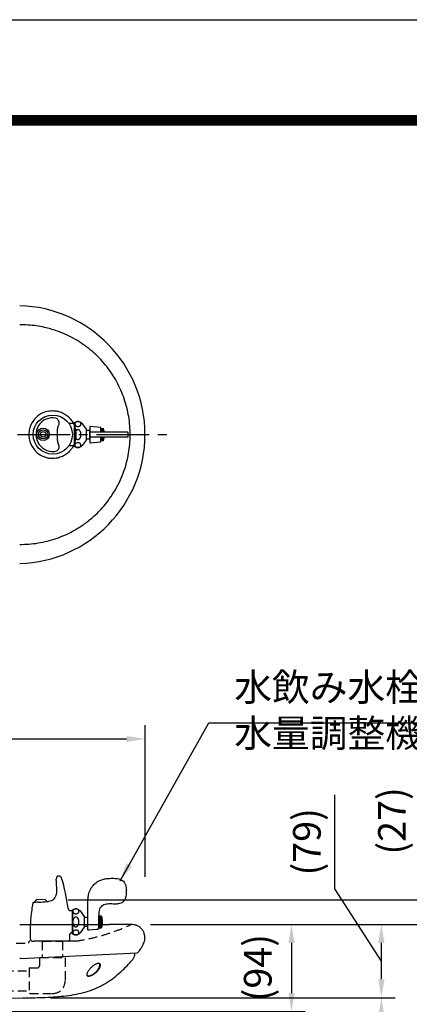
# Model space of a CAD drawing. Extents: x 0 to 4200, y 0 to 2970.
# Drawn here: x 2362 to 2785, y 1901 to 2970 of the extents above; entities that cross this region are included whole.
import ezdxf
from ezdxf.enums import TextEntityAlignment as Align

# ---------------------------------------------------------------- set-up
doc = ezdxf.new("R2010")
doc.units = 0
doc.header["$LTSCALE"] = 3
doc.linetypes.add('CENTER2', pattern=[28.575, 19.05, -3.175, 3.175, -3.175])
doc.linetypes.add('HIDDEN2', pattern=[4.7625, 3.175, -1.5875])
doc.layers.get('0').update_dxf_attribs({"linetype": 'CONTINUOUS'})
doc.layers.get('DEFPOINTS').update_dxf_attribs({"linetype": 'CONTINUOUS'})
for name, color, linetype in [('P001', 131, 'CONTINUOUS'), ('P007', 191, 'CONTINUOUS'), ('P901', 135, 'CONTINUOUS'), ('P907', 195, 'CONTINUOUS'), ('P_1CENTER', 2, 'CONTINUOUS'), ('P_2DIM', 6, 'CONTINUOUS'), ('P_5DRAWFRAME', 104, 'CONTINUOUS')]:
    doc.layers.add(name, color=color, linetype=linetype)
doc.styles.add('BIGFONT', font='simplex.shx', dxfattribs={"bigfont": 'bigfont.shx'})
doc.styles.get("Standard").update_dxf_attribs({"font": 'simplex.shx', "bigfont": 'bigfont.shx'})
doc.dimstyles.new('STANDARD$0', dxfattribs={"dimtxt": 3, "dimasz": 2, "dimexe": 1.5, "dimexo": 3, "dimgap": 0.75, "dimtad": 1, "dimdec": 1, "dimdsep": 46, "dimtxsty": 'Standard', "dimsah": 1, "dimcen": 0, "dimclrt": 230, "dimadec": 0, "dimazin": 0, "dimtfac": 0.6, "dimtdec": 1, "dimtofl": 0, "dimtmove": 2, "dimatfit": 3, "dimfxl": 1, "dimtolj": 1, "dimarcsym": 0})
doc.dimstyles.new('STANDARD$7', dxfattribs={"dimtxt": 3, "dimasz": 2, "dimexe": 1.5, "dimexo": 3, "dimgap": 0.75, "dimtad": 1, "dimdec": 1, "dimdsep": 46, "dimtxsty": 'Standard', "dimsah": 1, "dimcen": 0, "dimclrt": 230, "dimadec": 0, "dimazin": 0, "dimtfac": 0.6, "dimtdec": 1, "dimtofl": 0, "dimtmove": 0, "dimatfit": 3, "dimfxl": 1, "dimtolj": 1, "dimarcsym": 0})

# ---------------------------------------------------------------- blocks, each defined once
blk = doc.blocks.new('DFP3')
at = {"color": 0}
for p, q in [((21.5, 286.6), (408, 286.6)), ((21.5, 286.55), (408, 286.55)), ((21.5, 286.5), (408, 286.5)), ((21.5, 286.45), (408, 286.45)), ((21.5, 286.4), (408, 286.4)), ((408, 286.35), (21.5, 286.35)), ((21.5, 286.3), (408, 286.3)), ((408, 286.25), (21.5, 286.25)), ((21.5, 286.2), (408, 286.2)), ((408, 286.15), (21.5, 286.15)), ((21.5, 286.1), (408, 286.1)), ((21.5, 286.05), (408, 286.05)), ((21.5, 286), (408, 286)), ((21.5, 285.95), (408, 285.95)), ((21.5, 285.9), (408, 285.9)), ((21.5, 285.85), (408, 285.85)), ((21.5, 285.8), (408, 285.8)), ((21.5, 285.75), (408, 285.75)), ((21.5, 285.7), (408, 285.7)), ((408, 285.65), (21.5, 285.65)), ((21.5, 285.6), (408, 285.6))]:
    blk.add_line(p, q, dxfattribs=at)
at = {"layer": 'DEFPOINTS', "color": 0}
blk.add_line((0, 297), (420, 297), dxfattribs=at)
at = {"color": 83, "ltscale": 0.5, "style": 'BIGFONT', "flags": 8}
for tag, p in [('REV04', (26.47, 27.61)), ('REV03', (26.47, 21.7)), ('REV02', (26.47, 15.58)), ('REV01', (26.47, 10.33))]:
    blk.add_attdef(tag, text='', height=2, dxfattribs=at).set_placement(p, align=Align.BOTTOM_LEFT)
for tag, p in [('REVD4', (80.98, 27.61)), ('R4D', (92.67, 27.61)), ('R4C', (101.8, 27.61)), ('R4A', (110.92, 27.61)), ('REVD3', (80.98, 21.7)), ('R3D', (92.67, 21.7)), ('R3C', (101.8, 21.7)), ('R3A', (110.92, 21.7)), ('REVD2', (80.98, 15.58)), ('R2D', (92.67, 15.58)), ('R2C', (101.8, 15.58)), ('R2A', (110.92, 15.58)), ('REVD1', (80.98, 10.33)), ('R1D', (92.67, 10.33)), ('R1C', (101.8, 10.33)), ('R1A', (110.92, 10.33))]:
    blk.add_attdef(tag, text='', height=2, dxfattribs=at).set_placement(p, align=Align.BOTTOM_CENTER)
at = {"color": 83, "style": 'BIGFONT'}
for tag, height, p in [('PROJECT1', 4, (283.38, 25.6)), ('DATE', 3, (344.68, 25.84)), ('SCALE', 3, (379.68, 25.84)), ('PROJECT2', 4, (284.2, 17.84)), ('PROJECT3', 4, (284.2, 10.57)), ('DWGNO', 3, (358.68, 10.57))]:
    blk.add_attdef(tag, text='', height=height, dxfattribs=at).set_placement(p, align=Align.BOTTOM_CENTER)
blk = doc.blocks.new('*D35')
at = {"layer": 'DEFPOINTS', "color": 0}
for p in [(2473.8, 1987.8), (2846.2, 1987.8), (2506.9, 1234.8)]:
    blk.add_point(p, dxfattribs=at)
at = {"layer": 'P_2DIM', "color": 0, "lineweight": -2}
for p, q in [((2503.8, 1987.8), (2861.2, 1987.8)), ((2846.2, 1254.8), (2846.2, 1967.8)), ((2536.9, 1234.8), (2861.2, 1234.8))]:
    blk.add_line(p, q, dxfattribs=at)
at = {"layer": 'P_2DIM', "color": 0}
for points in [[(2842.9, 1967.8), (2849.6, 1967.8), (2846.2, 1987.8)], [(2842.9, 1254.8), (2849.6, 1254.8), (2846.2, 1234.8)]]:
    blk.add_solid(points, dxfattribs=at)
at = {"layer": 'P_2DIM', "color": 230, "insert": (2823.7, 1611.3), "char_height": 30, "attachment_point": 5, "rotation": 90}
blk.add_mtext('\\A1;753', dxfattribs=at)
blk = doc.blocks.new('*D34')
at = {"layer": 'DEFPOINTS', "color": 0}
for p in [(2365.6, 1908.3), (2754.4, 1908.3), (2506.9, 1234.8)]:
    blk.add_point(p, dxfattribs=at)
at = {"layer": 'P_2DIM', "color": 0, "lineweight": -2}
for p, q in [((2395.6, 1908.3), (2769.4, 1908.3)), ((2754.4, 1254.8), (2754.4, 1888.3)), ((2536.9, 1234.8), (2769.4, 1234.8))]:
    blk.add_line(p, q, dxfattribs=at)
at = {"layer": 'P_2DIM', "color": 0}
for points in [[(2751.1, 1888.3), (2757.8, 1888.3), (2754.4, 1908.3)], [(2751.1, 1254.8), (2757.8, 1254.8), (2754.4, 1234.8)]]:
    blk.add_solid(points, dxfattribs=at)
at = {"layer": 'P_2DIM', "color": 230, "insert": (2724.1, 1571.5), "char_height": 30, "attachment_point": 5, "rotation": 90}
blk.add_mtext('\\A1;(673)', dxfattribs=at)
blk = doc.blocks.new('*D33')
at = {"layer": 'DEFPOINTS', "color": 0}
for p in [(2384.6, 2014.7), (2942.2, 2014.7), (2506.9, 1234.8)]:
    blk.add_point(p, dxfattribs=at)
at = {"layer": 'P_2DIM', "color": 0, "lineweight": -2}
for p, q in [((2414.6, 2014.7), (2957.2, 2014.7)), ((2942.2, 1254.8), (2942.2, 1994.7)), ((2536.9, 1234.8), (2957.2, 1234.8))]:
    blk.add_line(p, q, dxfattribs=at)
at = {"layer": 'P_2DIM', "color": 0}
for points in [[(2938.8, 1994.7), (2945.5, 1994.7), (2942.2, 2014.7)], [(2938.8, 1254.8), (2945.5, 1254.8), (2942.2, 1234.8)]]:
    blk.add_solid(points, dxfattribs=at)
at = {"layer": 'P_2DIM', "color": 230, "insert": (2911.8, 1624.7), "char_height": 30, "attachment_point": 5, "rotation": 90}
blk.add_mtext('\\A1;(780)飲み口までの高さ', dxfattribs=at)
blk = doc.blocks.new('*D39')
at = {"layer": 'DEFPOINTS', "color": 0}
for p in [(2473.8, 1987.8), (2049, 1893.3), (2656.9, 1893.3)]:
    blk.add_point(p, dxfattribs=at)
at = {"layer": 'P_2DIM', "color": 0, "lineweight": -2}
for p, q in [((2503.8, 1987.8), (2671.9, 1987.8)), ((2656.9, 1967.8), (2656.9, 1913.3)), ((2079, 1893.3), (2671.9, 1893.3))]:
    blk.add_line(p, q, dxfattribs=at)
at = {"layer": 'P_2DIM', "color": 0}
for points in [[(2653.6, 1967.8), (2660.2, 1967.8), (2656.9, 1987.8)], [(2653.6, 1913.3), (2660.2, 1913.3), (2656.9, 1893.3)]]:
    blk.add_solid(points, dxfattribs=at)
at = {"layer": 'P_2DIM', "color": 230, "insert": (2620.3, 1940.9), "char_height": 30, "attachment_point": 5, "rotation": 90}
blk.add_mtext('\\A1;(94)', dxfattribs=at)
blk = doc.blocks.new('*D32')
at = {"layer": 'DEFPOINTS', "color": 0}
for p in [(2498, 2189.2), (1758, 2009.6), (2498, 2009.6)]:
    blk.add_point(p, dxfattribs=at)
at = {"layer": 'P_2DIM', "color": 0, "lineweight": -2}
for p, q in [((1758, 2039.6), (1758, 2204.2)), ((2498, 2039.6), (2498, 2204.2)), ((1778, 2189.2), (2478, 2189.2))]:
    blk.add_line(p, q, dxfattribs=at)
at = {"layer": 'P_2DIM', "color": 0}
for points in [[(1778, 2192.5), (1778, 2185.8), (1758, 2189.2)], [(2478, 2192.5), (2478, 2185.8), (2498, 2189.2)]]:
    blk.add_solid(points, dxfattribs=at)
at = {"layer": 'P_2DIM', "color": 230, "insert": (2128, 2211.7), "char_height": 30, "attachment_point": 5}
blk.add_mtext('\\A1;740', dxfattribs=at)
blk = doc.blocks.new('*D38')
at = {"layer": 'DEFPOINTS', "color": 0}
for p in [(2473.8, 1987.8), (2754.4, 1987.8), (2365.6, 1908.3)]:
    blk.add_point(p, dxfattribs=at)
at = {"layer": 'P_2DIM', "color": 0, "lineweight": -2}
for p, q in [((2704, 2026.4), (2704, 2128.5)), ((2754.4, 1948), (2704, 2026.4)), ((2503.8, 1987.8), (2769.4, 1987.8)), ((2754.4, 1928.3), (2754.4, 1967.8)), ((2395.6, 1908.3), (2769.4, 1908.3))]:
    blk.add_line(p, q, dxfattribs=at)
at = {"layer": 'P_2DIM', "color": 0}
for points in [[(2751.1, 1967.8), (2757.8, 1967.8), (2754.4, 1987.8)], [(2751.1, 1928.3), (2757.8, 1928.3), (2754.4, 1908.3)]]:
    blk.add_solid(points, dxfattribs=at)
at = {"layer": 'P_2DIM', "color": 230, "insert": (2673.6, 2077.5), "char_height": 30, "attachment_point": 5, "rotation": 90}
blk.add_mtext('\\A1;(79)', dxfattribs=at)
blk = doc.blocks.new('*D37')
at = {"layer": 'DEFPOINTS', "color": 0}
for p in [(2384.6, 2014.7), (2846.2, 2014.7), (2473.8, 1987.8)]:
    blk.add_point(p, dxfattribs=at)
at = {"layer": 'P_2DIM', "color": 0, "lineweight": -2}
for p, q in [((2796.3, 2049.1), (2796.3, 2151.2)), ((2846.2, 2034.7), (2846.2, 2054.7)), ((2846.2, 2001.2), (2796.3, 2049.1)), ((2414.6, 2014.7), (2861.2, 2014.7)), ((2846.2, 1987.8), (2846.2, 2014.7)), ((2846.2, 1987.8), (2846.2, 2014.7)), ((2503.8, 1987.8), (2861.2, 1987.8)), ((2846.2, 1967.8), (2846.2, 1947.8))]:
    blk.add_line(p, q, dxfattribs=at)
at = {"layer": 'P_2DIM', "color": 0}
for points in [[(2842.9, 2034.7), (2849.6, 2034.7), (2846.2, 2014.7)], [(2842.9, 1967.8), (2849.6, 1967.8), (2846.2, 1987.8)]]:
    blk.add_solid(points, dxfattribs=at)
at = {"layer": 'P_2DIM', "color": 230, "insert": (2765.9, 2100.2), "char_height": 30, "attachment_point": 5, "rotation": 90}
blk.add_mtext('\\A1;(27)', dxfattribs=at)

msp = doc.modelspace()

# ---------------------------------------------------------------- linework, layer by layer
at = {"layer": 'P001'}
for p, q in [((2362.02, 1987.77), (2459.44, 1987.77)), ((2363.26, 1950.84), (2489.47, 1957.13)), ((2282.5, 1907.35), (2365.59, 1908.27))]:
    msp.add_line(p, q, dxfattribs=at)
at = {"layer": 'P001', "flags": 128}
msp.add_lwpolyline([(2484.25, 1987.73), (2484.3, 1987.72), (2483.62, 1987.73), (2482.11, 1987.73), (2479.68, 1987.74), (2476.4, 1987.75), (2471.27, 1987.76), (2464.87, 1987.77), (2459.44, 1987.77), (2459.44, 1987.77), (2459.44, 1987.77)], dxfattribs=at)
at = {"layer": 'P001'}
for centre, radius, start, end in [((2357.95, 2519.61), 140, 271.66076, 88.34), ((2397.95, 2519.61), 26, 100.43583, 259.56415), ((2489.37, 1959.13), 2, 272.84903, 323.13555)]:
    msp.add_arc(centre, radius, start, end, dxfattribs=at)
for points, knots in [([(2457.94, 2591.46), (2455.86, 2594.08), (2451.71, 2599.32), (2444.67, 2606.49), (2437.08, 2613.09), (2428.92, 2619.03), (2420.27, 2624.27), (2411.2, 2628.77), (2402.88, 2632.05), (2395.49, 2634.37), (2388.29, 2636.2), (2380.17, 2637.7), (2371.12, 2638.7), (2365.05, 2638.79), (2362.02, 2638.83)], [0, 0, 0, 0, 0.0903308, 0.1808219, 0.2711521, 0.3620611, 0.4533004, 0.5445391, 0.6354471, 0.6947752, 0.7541034, 0.8360291, 0.9180751, 1, 1, 1, 1]), ([(2457.94, 2447.75), (2460.13, 2450.84), (2464.53, 2457.04), (2469.95, 2467.07), (2474.29, 2477.1), (2477.53, 2487.05), (2479.83, 2496.8), (2481.32, 2506.7), (2481.99, 2516.68), (2481.81, 2526.67), (2480.8, 2536.63), (2478.98, 2546.46), (2476.35, 2556.11), (2472.91, 2565.51), (2468.68, 2574.59), (2463.76, 2583.32), (2459.88, 2588.75), (2457.94, 2591.46)], [0, 0, 0, 0, 0.0737823, 0.1477371, 0.2215226, 0.2862807, 0.3512652, 0.4162527, 0.4810149, 0.5457287, 0.610668, 0.6756068, 0.7403198, 0.8051264, 0.8701634, 0.9351975, 1, 1, 1, 1]), ([(2393.24, 2545.18), (2394.17, 2545.35), (2395.11, 2545.46), (2396.98, 2545.59), (2397.92, 2545.6), (2399.78, 2545.52), (2400.71, 2545.43), (2402.09, 2545.22), (2402.55, 2545.13), (2403.48, 2544.93), (2403.93, 2544.82), (2406.2, 2544.2), (2407.93, 2543.52), (2410.41, 2542.2), (2411.22, 2541.71), (2412.77, 2540.65), (2413.51, 2540.08), (2414.92, 2538.86), (2415.59, 2538.22), (2416.86, 2536.84), (2417.46, 2536.11), (2419.13, 2533.85), (2420.07, 2532.24), (2421.19, 2529.67), (2421.53, 2528.78), (2422.08, 2526.99), (2422.31, 2526.08), (2422.67, 2524.26), (2422.81, 2523.33), (2422.98, 2521.47), (2423.02, 2520.52), (2423.02, 2517.71), (2422.85, 2515.85), (2422.4, 2513.56), (2422.3, 2513.11), (2422.06, 2512.19), (2421.93, 2511.74), (2421.51, 2510.39), (2421.18, 2509.52), (2420.06, 2506.96), (2419.13, 2505.36), (2417.74, 2503.46), (2417.44, 2503.09), (2416.84, 2502.37), (2416.53, 2502.02), (2415.58, 2500.99), (2414.91, 2500.34), (2413.5, 2499.13), (2412.76, 2498.56), (2411.6, 2497.76), (2411.2, 2497.5), (2410.39, 2497.02), (2409.98, 2496.79), (2407.92, 2495.69), (2406.19, 2495), (2403.92, 2494.39), (2403.46, 2494.27), (2402.54, 2494.08), (2402.08, 2493.99), (2400.7, 2493.78), (2399.77, 2493.69), (2397.91, 2493.61), (2396.98, 2493.62), (2395.57, 2493.72), (2395.1, 2493.76), (2394.17, 2493.88), (2393.7, 2493.95), (2393.24, 2494.04)], [0, 0, 0, 0, 0.03125, 0.03125, 0.0625, 0.0625, 0.09375, 0.09375, 0.109375, 0.109375, 0.125, 0.125, 0.1875, 0.1875, 0.21875, 0.21875, 0.25, 0.25, 0.28125, 0.28125, 0.3125, 0.3125, 0.375, 0.375, 0.40625, 0.40625, 0.4375, 0.4375, 0.46875, 0.46875, 0.5, 0.5, 0.5625, 0.5625, 0.578125, 0.578125, 0.59375, 0.59375, 0.625, 0.625, 0.6875, 0.6875, 0.703125, 0.703125, 0.71875, 0.71875, 0.75, 0.75, 0.78125, 0.78125, 0.796875, 0.796875, 0.8125, 0.8125, 0.875, 0.875, 0.890625, 0.890625, 0.90625, 0.90625, 0.9375, 0.9375, 0.96875, 0.96875, 0.984375, 0.984375, 1, 1, 1, 1]), ([(2362.02, 2400.38), (2365.38, 2400.44), (2372.11, 2400.55), (2382.13, 2401.8), (2392.02, 2403.82), (2401.7, 2406.71), (2411.1, 2410.41), (2420.17, 2414.88), (2427.8, 2419.49), (2434.1, 2423.93), (2439.89, 2428.5), (2446, 2434.04), (2452.3, 2440.61), (2456.06, 2445.37), (2457.94, 2447.75)], [0, 0, 0, 0, 0.0908465, 0.1818588, 0.272706, 0.3635008, 0.4546254, 0.5457505, 0.6365459, 0.6953158, 0.7540856, 0.8360169, 0.9180683, 1, 1, 1, 1]), ([(2490.97, 1957.93), (2491.76, 1959.06), (2493.36, 1961.38), (2495.27, 1964.64), (2496.68, 1967.5), (2497.53, 1969.7), (2498.04, 1972), (2497.9, 1974.32), (2497.52, 1976.62), (2496.97, 1978.5), (2496.27, 1980.08), (2495.32, 1981.62), (2494.06, 1983.24), (2492.31, 1984.96), (2489.91, 1986.47), (2487.13, 1987.47), (2485.14, 1987.59), (2484.3, 1987.72)], [0, 0, 0, 0, 0.10556676, 0.21670935, 0.29013178, 0.35024098, 0.39723119, 0.46940092, 0.5272582, 0.57621065, 0.61939847, 0.65972754, 0.71454226, 0.77665555, 0.8475457, 0.93082898, 1, 1, 1, 1]), ([(2484.6, 1949.66), (2484.98, 1950.1), (2485.31, 1950.58), (2485.91, 1951.59), (2486.16, 1952.13), (2486.57, 1953.24), (2486.72, 1953.82), (2486.93, 1954.97), (2486.98, 1955.56), (2486.98, 1956.13)], [0, 0, 0, 0, 0.25, 0.25, 0.5, 0.5, 0.75, 0.75, 1, 1, 1, 1]), ([(2363.26, 1950.84), (2363.06, 1950.83), (2362.85, 1950.82), (2362.64, 1950.81), (2362.43, 1950.8), (2362.23, 1950.79), (2362.02, 1950.78)], [0, 0, 0, 0, 0.0006171881, 0.0006171881, 0.0006171881, 0.0012460828, 0.0012460828, 0.0012460828, 0.0012460828]), ([(2365.59, 1908.27), (2366.34, 1908.27), (2370.64, 1908.26), (2378.67, 1908.31), (2389.78, 1908.59), (2401.16, 1909.22), (2412.48, 1910.32), (2423.47, 1912.03), (2433.88, 1914.44), (2443.57, 1917.73), (2452.46, 1922.1), (2460.64, 1927.35), (2468.27, 1933.25), (2475.26, 1939.59), (2480.68, 1945.08), (2483.59, 1948.55), (2484.6, 1949.66)], [0, 0, 0, 0, 0.0170499, 0.0982325, 0.1835252, 0.2709255, 0.35853, 0.4430767, 0.5247063, 0.6023577, 0.6763045, 0.75029, 0.8241111, 0.8964738, 0.9656693, 1, 1, 1, 1]), ([(2441.77, 1942.91), (2442.09, 1943.15), (2442.73, 1943.61), (2443.71, 1944.22), (2444.7, 1944.76), (2445.69, 1945.19), (2446.64, 1945.47), (2447.49, 1945.58), (2448.22, 1945.52), (2448.82, 1945.27), (2449.23, 1944.87), (2449.48, 1944.37), (2449.6, 1943.77), (2449.57, 1943.1), (2449.44, 1942.39), (2449.21, 1941.65), (2448.83, 1940.76), (2448.25, 1939.71), (2447.43, 1938.52), (2446.46, 1937.33), (2445.33, 1936.17), (2444.09, 1935.07), (2442.7, 1934.02), (2441.23, 1933.1), (2439.69, 1932.34), (2438.19, 1931.82), (2436.98, 1931.65), (2436.12, 1931.7), (2435.53, 1931.91), (2435.04, 1932.31), (2434.75, 1932.96), (2434.76, 1933.85), (2435.03, 1934.88), (2435.53, 1935.98), (2436.23, 1937.14), (2437.08, 1938.32), (2438.08, 1939.51), (2439.2, 1940.69), (2440.43, 1941.84), (2441.32, 1942.56), (2441.77, 1942.91)], [0, 0, 0, 0, 0.0217279, 0.0424867, 0.0626609, 0.0843363, 0.1048853, 0.1251122, 0.1455281, 0.1661553, 0.1878411, 0.2079837, 0.2287233, 0.250472, 0.2709598, 0.291648, 0.3127342, 0.3438827, 0.3752466, 0.4068075, 0.4375137, 0.4694258, 0.499899, 0.5320796, 0.562415, 0.594191, 0.6249441, 0.645597, 0.6662054, 0.6876958, 0.7181533, 0.7503661, 0.780845, 0.8128875, 0.8436777, 0.8754, 0.9066744, 0.9378019, 0.9692038, 1, 1, 1, 1]), ([(2435.02, 1933.76), (2435.01, 1933.57), (2434.99, 1933.07), (2435.33, 1932.49), (2436, 1932.06), (2436.97, 1931.93), (2437.99, 1932.1), (2438.92, 1932.39), (2439.86, 1932.77), (2440.82, 1933.27), (2441.76, 1933.85), (2442.52, 1934.38), (2443.32, 1934.99), (2444.15, 1935.7), (2444.9, 1936.42), (2445.6, 1937.16), (2446.27, 1937.93), (2446.91, 1938.77), (2447.45, 1939.58), (2447.85, 1940.25), (2448.11, 1940.76), (2448.38, 1941.32), (2448.64, 1941.97), (2448.85, 1942.7), (2448.99, 1943.52), (2448.98, 1944.22), (2448.82, 1944.77), (2448.59, 1945.25), (2448.25, 1945.46), (2448.02, 1945.6)], [0, 0, 0, 0, 0.0341826, 0.0896326, 0.1407174, 0.1889606, 0.2411425, 0.2682749, 0.2963642, 0.3476034, 0.3754127, 0.4047716, 0.4379782, 0.4743091, 0.5138122, 0.5439783, 0.5803925, 0.6230608, 0.6613826, 0.692448, 0.7162545, 0.7328012, 0.7725321, 0.808834, 0.8417424, 0.8992142, 0.9255614, 0.9504244, 1, 1, 1, 1])]:
    msp.add_open_spline(points, degree=3, knots=knots, dxfattribs=at)
msp.add_open_spline([(2486.98, 1956.13), (2486.98, 1957.01)], degree=1, dxfattribs=at)
at = {"layer": 'P007'}
for p, q in [((2402.97, 2513.33), (2402.97, 2525.88)), ((2404.63, 2040.33), (2404.6, 2040.33)), ((2376.61, 2011.55), (2377.85, 2011.64)), ((2379.74, 2014.47), (2377.45, 2011.61)), ((2389.51, 2014.92), (2379.74, 2014.47)), ((2391.85, 2012.67), (2389.51, 2014.92)), ((2416.17, 2003.05), (2419.24, 2003.05)), ((2419.24, 2003.05), (2419.24, 1978.58)), ((2447.82, 1997.34), (2450.5, 1997.34)), ((2447.82, 1983.89), (2447.82, 1997.34)), ((2447.82, 1997.33), (2450.5, 1997.33)), ((2447.82, 1996.85), (2450.5, 1996.85)), ((2447.82, 1995.9), (2450.5, 1995.9)), ((2447.82, 1994.94), (2450.5, 1994.94)), ((2447.82, 1993.97), (2450.5, 1993.97)), ((2447.82, 1993.01), (2450.5, 1993.01)), ((2447.82, 1992.06), (2450.5, 1992.06)), ((2447.82, 1991.1), (2450.5, 1991.1)), ((2447.82, 1990.13), (2450.5, 1990.13)), ((2447.82, 1989.17), (2450.5, 1989.17)), ((2447.82, 1988.21), (2450.5, 1988.21)), ((2450.5, 1997.33), (2450.5, 1983.89)), ((2419.24, 1978.58), (2417.72, 1978.58)), ((2447.82, 1987.24), (2450.5, 1987.24)), ((2447.82, 1986.29), (2450.5, 1986.29)), ((2447.82, 1985.33), (2450.5, 1985.33)), ((2447.82, 1984.37), (2450.5, 1984.37)), ((2450.5, 1983.89), (2447.82, 1983.89)), ((2450.5, 1983.89), (2447.82, 1983.89)), ((2385.58, 1969.74), (2377.84, 1969.74)), ((2406.07, 1969.74), (2385.58, 1969.74)), ((2414.61, 1969.74), (2406.07, 1969.74))]:
    msp.add_line(p, q, dxfattribs=at)
for points in [[(2429.97, 2531.45), (2434.3, 2525.44), (2434.3, 2513.7), (2434.3, 2513.71), (2429.97, 2507.69, -0.384987), (2421.87, 2506.26, -0.037884), (2421.46, 2506.57), (2421.46, 2532.58, -0.379154), (2429.65, 2531.84, -0.031639), (2429.97, 2531.45)], [(2421.8, 2531.06, 0.091106), (2421.93, 2530.33), (2422.02, 2530.12, 0.023756), (2422.13, 2529.92), (2422.24, 2529.76, 0.003542), (2422.36, 2529.6, 0.034492), (2422.49, 2529.45, 0.035769), (2422.67, 2529.28), (2422.86, 2529.13), (2423.03, 2529.01, 0.046237), (2423.22, 2528.9, 0.044441), (2423.45, 2528.78), (2423.69, 2528.67, -0.009664), (2423.98, 2528.57), (2424.36, 2528.49, 0.040745), (2424.93, 2528.41, 0.098973), (2426.6, 2528.66, 0.03705), (2426.85, 2528.76), (2427.08, 2528.87), (2427.27, 2528.98), (2427.45, 2529.1), (2427.61, 2529.24), (2427.79, 2529.4, 0.032562), (2427.96, 2529.57, 0.015924), (2428.1, 2529.76, 0.025507), (2428.21, 2529.92), (2428.31, 2530.12), (2428.41, 2530.35), (2428.49, 2530.62, 0.082182), (2428.52, 2531.21, 0.056106), (2428.42, 2531.73), (2428.32, 2531.96), (2428.23, 2532.16, 0.032342), (2428.12, 2532.33, 0.065177), (2428, 2532.49), (2427.87, 2532.64), (2427.71, 2532.78, 0.04071), (2427.53, 2532.95), (2427.36, 2533.06, 0.061425), (2427.17, 2533.18, 0.028064), (2426.95, 2533.31, 0.037185), (2426.71, 2533.41, 0.028279), (2426.43, 2533.51, 0.023604), (2426.09, 2533.6, 0.03615), (2425.63, 2533.68, 0.145074), (2423.32, 2533.28), (2423.13, 2533.17), (2422.95, 2533.04, 0.023987), (2422.77, 2532.92), (2422.62, 2532.78, 0.04505), (2422.44, 2532.61), (2422.3, 2532.44), (2422.18, 2532.27), (2422.06, 2532.08, -0.033864), (2421.96, 2531.88, 0.01854), (2421.89, 2531.64, 0.072201), (2421.81, 2531.31, -0.005893), (2421.8, 2531.06)], [(2425.17, 2514.27, 0.032575), (2425.6, 2514.31), (2425.75, 2514.35), (2425.87, 2514.38), (2425.98, 2514.43), (2426.09, 2514.47, -0.051415), (2426.21, 2514.53), (2426.32, 2514.59), (2426.43, 2514.66), (2426.53, 2514.73), (2426.64, 2514.81), (2426.75, 2514.89), (2426.85, 2514.98), (2426.95, 2515.08, 0.024489), (2427.05, 2515.17, 0.055714), (2427.14, 2515.29), (2427.24, 2515.39), (2427.33, 2515.51), (2427.42, 2515.63), (2427.51, 2515.76), (2427.59, 2515.88), (2427.67, 2516.02), (2427.73, 2516.16), (2427.82, 2516.3), (2427.89, 2516.46), (2427.96, 2516.61), (2428.02, 2516.76, -0.012804), (2428.08, 2516.92, -0.017304), (2428.14, 2517.09), (2428.2, 2517.25), (2428.26, 2517.47, 0.00807), (2428.31, 2517.7, 0.02651), (2428.38, 2517.99, -0.012939), (2428.43, 2518.29), (2428.49, 2518.72, 0.014347), (2428.53, 2519.39, 0.04869), (2428.39, 2521.09, 0.028285), (2428.32, 2521.39, 0.012161), (2428.28, 2521.61, -0.009079), (2428.21, 2521.84, -0.025566), (2428.14, 2522.06, -0.041835), (2428.08, 2522.22, 0.019549), (2428.02, 2522.38), (2427.96, 2522.53), (2427.89, 2522.69, 0.019126), (2427.82, 2522.84), (2427.73, 2522.98, -0.003382), (2427.67, 2523.11), (2427.59, 2523.25), (2427.51, 2523.38, -0.013459), (2427.42, 2523.51), (2427.33, 2523.63), (2427.24, 2523.74, -0.026953), (2427.14, 2523.86, -0.016618), (2427.05, 2523.97), (2426.95, 2524.06, -0.014321), (2426.85, 2524.16), (2426.75, 2524.25, 0.082267), (2426.64, 2524.33, 0.101341), (2426.53, 2524.41), (2426.43, 2524.48), (2426.32, 2524.55, -0.009244), (2426.21, 2524.62, -0.021067), (2426.09, 2524.66), (2425.98, 2524.72), (2425.87, 2524.76), (2425.75, 2524.79), (2425.6, 2524.82, 0.007525), (2425.36, 2524.86, 0.120484), (2424.43, 2524.74), (2424.31, 2524.7), (2424.2, 2524.65), (2424.1, 2524.59), (2423.98, 2524.53, -0.05874), (2423.87, 2524.47, 0.004456), (2423.76, 2524.39), (2423.65, 2524.31), (2423.55, 2524.22), (2423.45, 2524.13), (2423.35, 2524.03), (2423.25, 2523.93), (2423.15, 2523.83), (2423.07, 2523.71), (2422.97, 2523.59), (2422.89, 2523.47), (2422.8, 2523.34), (2422.72, 2523.21), (2422.64, 2523.07), (2422.56, 2522.94), (2422.49, 2522.79, 0.04022), (2422.42, 2522.63, 0.066345), (2422.36, 2522.48), (2422.3, 2522.33, 0.031591), (2422.24, 2522.17, 0.009928), (2422.18, 2522.01), (2422.11, 2521.78), (2422.05, 2521.56), (2421.99, 2521.33), (2421.93, 2521.03), (2421.88, 2520.67, 0.033361), (2421.82, 2520.18, 0.088187), (2422.12, 2517.3), (2422.2, 2517.09, 0.020545), (2422.26, 2516.92, -0.012084), (2422.32, 2516.76), (2422.37, 2516.61, 0.031537), (2422.44, 2516.46), (2422.51, 2516.3), (2422.6, 2516.16), (2422.67, 2516.02), (2422.74, 2515.88, 0.033652), (2422.83, 2515.76), (2422.92, 2515.63), (2423.01, 2515.51, 0.012569), (2423.09, 2515.39), (2423.19, 2515.29, 0.090196), (2423.29, 2515.17), (2423.39, 2515.08), (2423.49, 2514.98, 0.031479), (2423.59, 2514.89), (2423.69, 2514.81), (2423.79, 2514.73), (2423.91, 2514.66), (2424.02, 2514.59), (2424.13, 2514.53), (2424.23, 2514.47), (2424.36, 2514.43, 0.043943), (2424.47, 2514.38), (2424.58, 2514.35), (2424.74, 2514.31), (2424.97, 2514.27), (2425.17, 2514.27)], [(2449.94, 2522.16), (2449.94, 2527.15, 0.187534), (2449.86, 2527.35, 0.185474), (2449.66, 2527.45), (2438.41, 2528.48, 0.206068), (2438.18, 2528.4, 0.207686), (2438.08, 2528.17), (2438.08, 2511.04, 0.208999), (2438.18, 2510.81, 0.208875), (2438.41, 2510.74), (2449.67, 2511.9, 0.183332), (2449.86, 2511.99, 0.185548), (2449.94, 2512.2), (2449.94, 2517.05)], [(2453.64, 2522.16, 0.0494111), (2452.72, 2526.33)], [(2452.72, 2512.88, 0.049405), (2453.64, 2517.05, 0.049405)], [(2421.8, 2508.09, 0.090427), (2421.93, 2507.35), (2422.02, 2507.15, 0.05582), (2422.13, 2506.96, 0.024871), (2422.24, 2506.79, 0.004581), (2422.36, 2506.63, 0.036042), (2422.49, 2506.48), (2422.67, 2506.32, 0.019274), (2422.86, 2506.16, 0.058572), (2423.03, 2506.03, 0.043236), (2423.22, 2505.92), (2423.45, 2505.8), (2423.69, 2505.7, 0.026754), (2423.98, 2505.61, 0.038219), (2424.36, 2505.5, 0.029504), (2424.93, 2505.44, 0.099051), (2426.6, 2505.69), (2426.85, 2505.78, -0.006158), (2427.08, 2505.91, -0.049371), (2427.27, 2506.01), (2427.45, 2506.14, 0.041588), (2427.61, 2506.26), (2427.79, 2506.43, 0.007691), (2427.96, 2506.6, 0.016427), (2428.1, 2506.79), (2428.21, 2506.96, 0.057155), (2428.31, 2507.15), (2428.41, 2507.39, 0.008065), (2428.49, 2507.66, 0.083235), (2428.52, 2508.23, 0.055966), (2428.42, 2508.76), (2428.32, 2508.99), (2428.23, 2509.19, 0.030297), (2428.12, 2509.36, 0.064319), (2428, 2509.52, 0.01902), (2427.87, 2509.66), (2427.71, 2509.81, 0.072378), (2427.53, 2509.97), (2427.36, 2510.09, 0.037649), (2427.17, 2510.21, 0.024573), (2426.95, 2510.33, 0.036459), (2426.71, 2510.43, 0.034407), (2426.43, 2510.54, 0.056753), (2426.09, 2510.63, 0.030996), (2425.63, 2510.71, 0.144484), (2423.32, 2510.3), (2423.13, 2510.2, -0.028554), (2422.95, 2510.08), (2422.77, 2509.94), (2422.62, 2509.81), (2422.44, 2509.64), (2422.3, 2509.47, 0.051918), (2422.18, 2509.3), (2422.06, 2509.1), (2421.96, 2508.9, 0.016593), (2421.89, 2508.66, 0.076668), (2421.81, 2508.34, -0.00919), (2421.8, 2508.09)], [(2437.98, 2024.22, -0.052545), (2439.63, 2027.42, -0.035268), (2441.66, 2030.13, -0.055177), (2445.27, 2033.54, -0.046444), (2448, 2035.18, -0.043611), (2452.02, 2036.67, -0.030985), (2456.08, 2037.55, -0.029945), (2459.7, 2037.89, -0.013855), (2462.82, 2037.93, -0.002008), (2464.22, 2037.9, -0.019675), (2466.8, 2037.76, -0.033989), (2469.41, 2037.33, -0.045909), (2471.74, 2036.52, -0.111555), (2475.24, 2033.85, -0.091845), (2476.83, 2030.9, -0.053532), (2477.57, 2027.42, -0.038776), (2477.7, 2023.62, -0.03488), (2477.2, 2018.69, -0.023758), (2476.68, 2016.41, -0.087263), (2475.31, 2013.57, -0.106749), (2472.85, 2011.43, -0.066478), (2470.38, 2010.45, -0.042049), (2468.09, 2010.06, -0.02169), (2466.14, 2009.96, -0.008073), (2464.77, 2009.97, -0.003455), (2461.87, 2010.07, 0.014532), (2458.87, 2010.1, 0.031229), (2456.03, 2009.85, 0.055204), (2453.25, 2009.08, 0.134926), (2449.55, 2006.18, 0.063577), (2448.76, 2004.73, 0.05163), (2448.22, 2002.87, 0.025333), (2448, 2001.19, 0.010339), (2447.88, 1999.6, 0.009063), (2447.83, 1998.17, 0.005032), (2447.82, 1995.86), (2447.82, 1986.17), (2447.82, 1983.47, -0.284388), (2447.34, 1982.68, -0.040484), (2447.11, 1982.58, -0.032575), (2446.81, 1982.51, -0.024298), (2446.42, 1982.45, -0.0139), (2445.77, 1982.42, 0.002657), (2445.44, 1982.4), (2436.87, 1981.67, -0.102066), (2436.42, 1981.72, -0.189782), (2436.03, 1982.05, -0.091775), (2435.89, 1982.5, -0.028777), (2435.86, 1982.84, -0.013201), (2435.86, 1983.44), (2435.86, 1987.44), (2435.86, 1997.03, 0.00268), (2435.8, 2007.28, -0.010502), (2435.84, 2011.97, -0.020005), (2436.17, 2016.53, -0.032799), (2437.04, 2021.28, -0.027983), (2437.98, 2024.22)], [(2427.75, 2002.46), (2432.09, 1996.45), (2432.09, 1984.71), (2432.09, 1984.72), (2427.75, 1978.7, -0.384987), (2419.65, 1977.27, -0.037871), (2419.24, 1977.58), (2419.24, 2003.59, -0.379154), (2427.43, 2002.85, -0.031639), (2427.75, 2002.46)], [(2419.58, 2002.06, 0.091106), (2419.71, 2001.34), (2419.8, 2001.13, 0.023496), (2419.91, 2000.93), (2420.02, 2000.77, 0.002666), (2420.14, 2000.61, 0.034556), (2420.27, 2000.46, 0.035462), (2420.45, 2000.29), (2420.64, 2000.13), (2420.81, 2000.02, 0.046265), (2421, 1999.9, 0.043486), (2421.23, 1999.79), (2421.47, 1999.68, -0.011253), (2421.76, 1999.58), (2422.14, 1999.49, 0.040716), (2422.71, 1999.42, 0.098989), (2424.38, 1999.67, 0.037268), (2424.63, 1999.77), (2424.86, 1999.88), (2425.05, 1999.99), (2425.23, 2000.11), (2425.39, 2000.25), (2425.57, 2000.41, 0.032562), (2425.74, 2000.58, 0.015305), (2425.88, 2000.77, 0.024826), (2425.99, 2000.93), (2426.1, 2001.13), (2426.19, 2001.36), (2426.27, 2001.63, 0.082184), (2426.3, 2002.21, 0.056106), (2426.2, 2002.74), (2426.1, 2002.97), (2426.01, 2003.17, 0.032295), (2425.9, 2003.34, 0.065653), (2425.78, 2003.5), (2425.65, 2003.65), (2425.5, 2003.79, 0.040661), (2425.31, 2003.95), (2425.14, 2004.07, 0.061425), (2424.95, 2004.19, 0.027755), (2424.73, 2004.31, 0.037466), (2424.49, 2004.42, 0.028096), (2424.21, 2004.52, 0.023856), (2423.87, 2004.61, 0.035961), (2423.41, 2004.69, 0.145059), (2421.1, 2004.29), (2420.91, 2004.18, -0.006138), (2420.73, 2004.05, 0.021851), (2420.56, 2003.93), (2420.4, 2003.79, 0.045176), (2420.22, 2003.62), (2420.08, 2003.45), (2419.96, 2003.28), (2419.84, 2003.09, -0.033938), (2419.74, 2002.88, 0.018824), (2419.67, 2002.64, 0.072186), (2419.59, 2002.31, -0.005893), (2419.58, 2002.06)], [(2422.95, 1985.28, 0.032532), (2423.38, 1985.31), (2423.53, 1985.36), (2423.65, 1985.39), (2423.76, 1985.44), (2423.87, 1985.48, -0.050596), (2423.99, 1985.54), (2424.1, 1985.59), (2424.21, 1985.67), (2424.32, 1985.74), (2424.42, 1985.82), (2424.53, 1985.9), (2424.63, 1985.99), (2424.73, 1986.09, 0.026163), (2424.83, 1986.18, 0.055175), (2424.93, 1986.3), (2425.02, 1986.4), (2425.11, 1986.52), (2425.2, 1986.64), (2425.29, 1986.77), (2425.37, 1986.89), (2425.45, 1987.03), (2425.51, 1987.17), (2425.6, 1987.31), (2425.67, 1987.47), (2425.74, 1987.62), (2425.8, 1987.77, -0.01283), (2425.87, 1987.93, -0.017304), (2425.92, 1988.1), (2425.98, 1988.26), (2426.04, 1988.48, 0.008088), (2426.1, 1988.71, 0.026517), (2426.16, 1989, -0.012939), (2426.21, 1989.3), (2426.27, 1989.73, 0.014347), (2426.31, 1990.4, 0.04869), (2426.17, 1992.1, 0.028285), (2426.1, 1992.4, 0.011582), (2426.06, 1992.62, -0.009414), (2425.99, 1992.85, -0.025629), (2425.92, 1993.07, -0.041753), (2425.87, 1993.23, 0.018632), (2425.8, 1993.39), (2425.74, 1993.54), (2425.67, 1993.69, 0.019806), (2425.6, 1993.84), (2425.51, 1993.99, -0.001987), (2425.45, 1994.12), (2425.37, 1994.26), (2425.29, 1994.39, -0.015455), (2425.2, 1994.52), (2425.11, 1994.64), (2425.02, 1994.75, -0.028404), (2424.93, 1994.87, -0.017116), (2424.83, 1994.98), (2424.73, 1995.07, -0.014321), (2424.63, 1995.17), (2424.53, 1995.26, 0.081993), (2424.42, 1995.34, 0.100643), (2424.32, 1995.42), (2424.21, 1995.49), (2424.1, 1995.56, -0.012106), (2423.99, 1995.63, -0.023156), (2423.87, 1995.67), (2423.76, 1995.73), (2423.65, 1995.77), (2423.53, 1995.8), (2423.38, 1995.83), (2423.15, 1995.87, 0.120484), (2422.21, 1995.75), (2422.09, 1995.71), (2421.99, 1995.66), (2421.88, 1995.6), (2421.76, 1995.54, -0.059531), (2421.65, 1995.47, 0.002203), (2421.54, 1995.4), (2421.43, 1995.32), (2421.34, 1995.23), (2421.23, 1995.14), (2421.13, 1995.04), (2421.03, 1994.94), (2420.94, 1994.84), (2420.85, 1994.72), (2420.76, 1994.6), (2420.67, 1994.48), (2420.58, 1994.35), (2420.5, 1994.22), (2420.42, 1994.08), (2420.35, 1993.94), (2420.27, 1993.8, 0.04022), (2420.2, 1993.64, 0.066301), (2420.14, 1993.49), (2420.08, 1993.34, 0.032627), (2420.02, 1993.18, 0.009928), (2419.96, 1993.02), (2419.89, 1992.79), (2419.83, 1992.56), (2419.77, 1992.34), (2419.71, 1992.04), (2419.66, 1991.68, 0.033361), (2419.61, 1991.19, 0.088187), (2419.91, 1988.31), (2419.98, 1988.1, 0.020526), (2420.04, 1987.93, -0.01205), (2420.1, 1987.77), (2420.16, 1987.62, 0.031453), (2420.22, 1987.47), (2420.29, 1987.31), (2420.38, 1987.17), (2420.45, 1987.03), (2420.52, 1986.89, 0.030975), (2420.62, 1986.77), (2420.7, 1986.64), (2420.79, 1986.52, 0.013286), (2420.87, 1986.4), (2420.97, 1986.3, 0.089862), (2421.07, 1986.18), (2421.17, 1986.09), (2421.27, 1985.99, 0.03138), (2421.38, 1985.9), (2421.47, 1985.82), (2421.57, 1985.74), (2421.69, 1985.67), (2421.8, 1985.59), (2421.91, 1985.54), (2422.01, 1985.48), (2422.14, 1985.44, 0.045201), (2422.25, 1985.39), (2422.36, 1985.36), (2422.52, 1985.31), (2422.75, 1985.28), (2422.95, 1985.28)], [(2419.58, 1979.1, 0.090427), (2419.71, 1978.36), (2419.8, 1978.16, 0.055856), (2419.91, 1977.97, 0.024812), (2420.02, 1977.8, 0.004135), (2420.14, 1977.63, 0.036295), (2420.27, 1977.49), (2420.45, 1977.33, 0.019633), (2420.64, 1977.17, 0.058065), (2420.81, 1977.04, 0.043189), (2421, 1976.93), (2421.23, 1976.81), (2421.47, 1976.71, 0.026808), (2421.76, 1976.62, 0.037959), (2422.14, 1976.51, 0.029504), (2422.71, 1976.45, 0.099042), (2424.38, 1976.7), (2424.63, 1976.79, -0.006205), (2424.86, 1976.92, -0.04945), (2425.05, 1977.02), (2425.23, 1977.15, 0.041938), (2425.39, 1977.27), (2425.57, 1977.44, 0.008507), (2425.74, 1977.61, 0.017093), (2425.88, 1977.8), (2425.99, 1977.97, 0.057134), (2426.1, 1978.16), (2426.19, 1978.39, 0.007896), (2426.27, 1978.67, 0.083235), (2426.3, 1979.24, 0.055843), (2426.2, 1979.77), (2426.1, 1980), (2426.01, 1980.2, 0.03052), (2425.9, 1980.37, 0.064319), (2425.78, 1980.52, 0.018991), (2425.65, 1980.67), (2425.5, 1980.82, 0.071886), (2425.31, 1980.98), (2425.14, 1981.1, 0.037548), (2424.95, 1981.22, 0.02454), (2424.73, 1981.34, 0.036459), (2424.49, 1981.44, 0.034323), (2424.21, 1981.55, 0.056181), (2423.87, 1981.64, 0.031143), (2423.41, 1981.71, 0.144492), (2421.1, 1981.31), (2420.91, 1981.21, -0.028444), (2420.73, 1981.09), (2420.56, 1980.95), (2420.4, 1980.82), (2420.22, 1980.65), (2420.08, 1980.47, 0.052003), (2419.96, 1980.31), (2419.84, 1980.11), (2419.74, 1979.91, 0.016429), (2419.67, 1979.67, 0.076653), (2419.59, 1979.34, -0.009901), (2419.58, 1979.1)]]:
    msp.add_lwpolyline(points, format="xyb", dxfattribs=at)
for points in [[(2415.28, 2531.88), (2421.46, 2531.88), (2421.46, 2507.25), (2415.23, 2507.25)], [(2450.04, 2522.16), (2450.04, 2526.33), (2452.72, 2526.33)], [(2450.04, 2526.32), (2452.72, 2526.32), (2452.72, 2522.16)], [(2450.04, 2525.84), (2452.72, 2525.84)], [(2450.04, 2524.89), (2452.72, 2524.89)], [(2450.04, 2523.93), (2452.72, 2523.93)], [(2450.04, 2522.96), (2452.72, 2522.96)], [(2452.72, 2517.05), (2452.72, 2512.88), (2450.04, 2512.88), (2450.04, 2517.05)], [(2450.04, 2516.23), (2452.72, 2516.23)], [(2450.04, 2515.28), (2452.72, 2515.28)], [(2450.04, 2514.32), (2452.72, 2514.32)], [(2450.04, 2513.36), (2452.72, 2513.36)], [(2452.72, 2512.88), (2450.04, 2512.88)]]:
    msp.add_lwpolyline(points, dxfattribs=at)
for points in [[(2434.3, 2515), (2438.08, 2515), (2438.08, 2524.21), (2434.3, 2524.21)], [(2432.09, 1986.01), (2435.86, 1986.01), (2435.86, 1995.22), (2432.09, 1995.22)]]:
    msp.add_lwpolyline(points, close=True, dxfattribs=at)
msp.add_lwpolyline([(2479, 2517.05, 0.414214), (2479.77, 2517.81), (2479.77, 2521.4, 0.414214), (2479, 2522.16), (2438.84, 2522.16, 0.414214), (2438.08, 2521.4), (2438.08, 2517.81, 0.414214), (2438.84, 2517.05)], format="xyb", close=True, dxfattribs=at)
for centre, radius in [((2397.95, 2519.61), 21.24), ((2387.44, 2519.85), 6.83), ((2387.44, 2519.85), 4.97), ((2387.44, 2519.85), 2.99)]:
    msp.add_circle(centre, radius, dxfattribs=at)
for centre, radius, start, end in [((2397.95, 2519.61), 18.28, 79.90262, 283.29339), ((2390.51, 2521.63), 19.19, 51.34764, 56.30433), ((2395.54, 2527.81), 11.23, 44.72158, 51.70584), ((2399.23, 2531.38), 6.09, 35.33815, 45.26862), ((2401.55, 2532.98), 3.28, 22.06292, 35.95455), ((2399.82, 2532.36), 5.11, 352.58728, 21.27259), ((2409.04, 2525.93), 6.07, 174.67878, 180.48344), ((2405.81, 2526.24), 2.82, 152.92645, 174.96618), ((2337.85, 2562.1), 74.01, 332.15389, 333.09835), ((2393.87, 2533.25), 11.01, 335.09905, 336.37078), ((2386.49, 2536.81), 19.2, 335.46757, 339.30396), ((2396.88, 2532.9), 8.1, 339.20037, 351.48632), ((2409.67, 2513.39), 6.7, 180.50775, 206.74944), ((2396.95, 2508.92), 8.8, 306.24774, 318.66738), ((2399.4, 2506.67), 5.48, 319.32293, 338.51307), ((2395.15, 2505.99), 9.6, 0.25293, 27.19986), ((2400.76, 2506.04), 3.99, 339.82418, 359.78581), ((2404.63, 2037.33), 3, 90, 184.9377), ((2233.84, 2022.58), 168.43, 3.36671, 4.9377), ((2100.55, 2015.2), 301.92, 1.82107, 3.27888), ((2404.6, 2037.33), 3, 16.89676, 90), ((2207.93, 1977.59), 208.54, 7.65786, 16.89676), ((2392.95, 2022.91), 9.35, 338.85229, 354.56015), ((2371.76, 2024.09), 30.57, 356.11725, 1.32706), ((2530.08, 1982.02), 156.52, 169.38912, 172.10917), ((2377.42, 2010.85), 1.2, 154.17974, 180.45174), ((2376.64, 2011.22), 0.325, 95.54105, 153.56906), ((2381.17, 1977.98), 33.82, 93.48999, 95.62431), ((2410.37, 1480.75), 531.91, 92.9937, 93.3691), ((2362.59, 2323.86), 312.56, 273.66915, 275.3417), ((2389.75, 2034.62), 22.05, 275.03543, 280.47178), ((2391.38, 2025.55), 12.83, 280.68878, 293.58389), ((2392.56, 2022.48), 9.55, 294.45383, 306.9523), ((2392.92, 2021.94), 8.9, 307.18028, 323.91773), ((2390.54, 2023.8), 11.93, 323.42399, 339.01095), ((2571.44, 1976.91), 198.2, 172.28738, 176.53618), ((2419.55, 2006.04), 4.98, 187.62212, 203.70153), ((2417.36, 2005.12), 2.6, 204.41938, 218.70942), ((2416.33, 2004.32), 1.3, 219.3708, 249.41327), ((2416.17, 2004.01), 0.955, 252.21887, 270.14423), ((2514.62, 1979.76), 141.31, 176.29718, 179.9253), ((2475.12, 1979.52), 101.82, 179.7623, 184.64271), ((2418.35, 1977.1), 1.91, 154.9975, 171.96358), ((2417.67, 1977.45), 1.14, 123.04346, 156.4799), ((2417.7, 1977.29), 1.29, 89.31379, 120.55722), ((2375.31, 1971.52), 1.69, 188.36049, 243.9741), ((2375.75, 1972.55), 2.81, 245.13175, 258.93729), ((2376.23, 1975.34), 5.64, 259.56272, 268.14986), ((2374.78, 2096.38), 126.68, 270.57668, 271.385), ((2414.54, 1971.6), 1.86, 272.05357, 285.15863), ((2414.53, 1971.6), 1.86, 285.37221, 310.57243), ((2414.6, 1971.51), 1.75, 310.86712, 344.23984), ((2413.09, 1971.85), 3.3, 345.59613, 359.92384), ((2154.91, 1976.4), 261.52, 359.00194, 0.11851), ((2419.11, 1976.95), 2.68, 171.09015, 180.09859)]:
    msp.add_arc(centre, radius, start, end, dxfattribs=at)
at = {"layer": 'P007', "extrusion": (0, 0, -1)}
msp.add_ellipse((2429.91, 1990.61), major_axis=(15.32, 15.32), ratio=1, start_param=0.4698293, end_param=1.100967, dxfattribs=at)
at = {"layer": 'P901', "linetype": 'HIDDEN2'}
for p, q in [((2371.92, 1967.5), (2371.92, 1968.74)), ((2386.92, 1969.74), (2372.92, 1969.74)), ((2386.4, 1969.61), (2386.4, 1951.81)), ((2386.92, 1969.74), (2408.92, 1969.74)), ((2408.4, 1969.61), (2408.4, 1951.81)), ((2422.92, 1969.74), (2408.92, 1969.74))]:
    msp.add_line(p, q, dxfattribs=at)
for centre, radius, start, end in [((2483.97, 1982.74), 5, 86.22951, 115.07283), ((2372.92, 1968.74), 1, 90, 180)]:
    msp.add_arc(centre, radius, start, end, dxfattribs=at)
for points, knots in [([(2422.92, 1969.74), (2427.9, 1970.48), (2432.8, 1971.39), (2442.61, 1973.54), (2447.52, 1974.8), (2457.33, 1977.67), (2462.23, 1979.29), (2472.04, 1982.94), (2476.95, 1984.97), (2481.85, 1987.26)], [0, 0, 0, 0, 0.25, 0.25, 0.5, 0.5, 0.75, 0.75, 1, 1, 1, 1]), ([(1986.93, 1957.52), (2001.14, 1958.71), (2034.85, 1959.6), (2085.42, 1961.26), (2102.27, 1961.87), (2127.55, 1962.83), (2135.98, 1963.16), (2148.62, 1963.64), (2152.84, 1963.8), (2161.27, 1964.11), (2165.48, 1964.26), (2173.91, 1964.53), (2178.12, 1964.65), (2186.55, 1964.85), (2190.76, 1964.93), (2203.4, 1965.17), (2211.83, 1965.31), (2237.12, 1965.73), (2253.97, 1965.98), (2287.68, 1966.46), (2304.54, 1966.69), (2338.25, 1967.12), (2355.1, 1967.32), (2371.96, 1967.5)], [0, 0, 0, 0, 0.25, 0.25, 0.375, 0.375, 0.4375, 0.4375, 0.46875, 0.46875, 0.5, 0.5, 0.53125, 0.53125, 0.5625, 0.5625, 0.625, 0.625, 0.75, 0.75, 0.875, 0.875, 1, 1, 1, 1])]:
    msp.add_open_spline(points, degree=3, knots=knots, dxfattribs=at)
at = {"layer": 'P907', "linetype": 'HIDDEN2'}
for p, q in [((2383.4, 1951.31), (2383.9, 1951.81)), ((2383.4, 1951.31), (2383.4, 1942.79)), ((2383.9, 1951.81), (2410.9, 1951.81)), ((2410.9, 1951.81), (2411.4, 1951.31)), ((2411.4, 1951.31), (2411.4, 1926.79)), ((2059.91, 1937.64), (2372.38, 1937.63)), ((2372.88, 1940.79), (2372.38, 1940.29)), ((2372.38, 1940.29), (2372.38, 1913.29)), ((2372.88, 1940.79), (2381.4, 1940.79)), ((2059.91, 1915.94), (2372.38, 1915.93)), ((2372.38, 1913.29), (2372.88, 1912.79)), ((2372.88, 1912.79), (2397.4, 1912.79))]:
    msp.add_line(p, q, dxfattribs=at)
for centre, radius in [((2381.4, 1942.79), 2), ((2397.4, 1926.79), 14)]:
    msp.add_arc(centre, radius, 270, 0, dxfattribs=at)
at = {"layer": 'P_1CENTER', "linetype": 'CENTER2'}
msp.add_line((1673.75, 2519.61), (2527.95, 2519.61), dxfattribs=at)

# ---------------------------------------------------------------- block references
at = {"layer": 'P_5DRAWFRAME', "xscale": 10, "yscale": 10, "zscale": 10}
msp.add_blockref('DFP3', (0, 0), dxfattribs=at)

# ---------------------------------------------------------------- texts
at = {"layer": 'P_2DIM', "color": 230, "insert": (2594.86, 2171.02), "char_height": 30, "attachment_point": 7}
msp.add_mtext('水飲み水栓(レバー式)\\P水量調整機能付', dxfattribs=at)

# ---------------------------------------------------------------- dimensions: what is measured, and where the dimension line sits
at = {"layer": 'P_2DIM'}
dim = msp.add_linear_dim(base=(2497.95, 2189.17), p1=(1757.96, 2009.59), p2=(2497.95, 2009.59), dimstyle='STANDARD$0', override={"dimscale": 10}, dxfattribs=at)
dim.commit()
dim.dimension.update_dxf_attribs({"geometry": '*D32', "text_midpoint": (2127.96, 2211.67)})
for base, p1, p2, override, picture, middle in [((2846.24, 2014.69), (2473.83, 1987.75), (2384.62, 2014.69), {"dimscale": 10, "dimdec": 0, "dimtofl": 1, "dimtmove": 1, "dimatfit": 3, "dimtvp": 1}, '*D37', (2796.27, 2056.59)), ((2754.44, 1987.75), (2365.59, 1908.27), (2473.83, 1987.75), {"dimscale": 10, "dimdec": 0, "dimrnd": 0, "dimtmove": 1}, '*D38', (2703.98, 2033.89)), ((2656.9, 1893.29), (2473.83, 1987.75), (2048.98, 1893.29), {"dimscale": 10, "dimdec": 0, "dimrnd": 0, "dimtmove": 2}, '*D39', (2620.35, 1940.87))]:
    dim = msp.add_linear_dim(base=base, p1=p1, p2=p2, angle=90, text='(<>)', dimstyle='STANDARD$0', override=override, dxfattribs=at)
    dim.commit()
    dim.dimension.update_dxf_attribs({"geometry": picture, "text_midpoint": middle, "dimtype": 160})
for base, p2, text, override, picture, middle in [((2942.17, 2014.69), (2384.62, 2014.69), '(<>)飲み口までの高さ', {"dimscale": 10, "dimdec": 0, "dimtvp": 1}, '*D33', (2911.81, 1624.74)), ((2754.44, 1908.27), (2365.59, 1908.27), '(<>)', {"dimscale": 10, "dimrnd": 1, "dimtvp": 1}, '*D34', (2724.08, 1571.53))]:
    dim = msp.add_linear_dim(base=base, p1=(2506.9, 1234.79), p2=p2, angle=90, text=text, dimstyle='STANDARD$0', override=override, dxfattribs=at)
    dim.commit()
    dim.dimension.update_dxf_attribs({"geometry": picture, "text_midpoint": middle})
dim = msp.add_linear_dim(base=(2846.24, 1987.75), p1=(2506.9, 1234.79), p2=(2473.83, 1987.75), angle=90, dimstyle='STANDARD$0', override={"dimscale": 10}, dxfattribs=at)
dim.commit()
dim.dimension.update_dxf_attribs({"geometry": '*D35', "text_midpoint": (2823.74, 1611.27)})

# ---------------------------------------------------------------- leaders
at = {"layer": 'P_2DIM', "annotation_type": 0, "has_hookline": 1, "hookline_direction": 0, "text_width": 352}
msp.add_leader([(2470.95, 2035.2), (2567.36, 2206.68), (2587.36, 2206.68)], dimstyle='STANDARD$7', override={"dimscale": 10}, dxfattribs=at)

doc.saveas('drawing.dxf')
